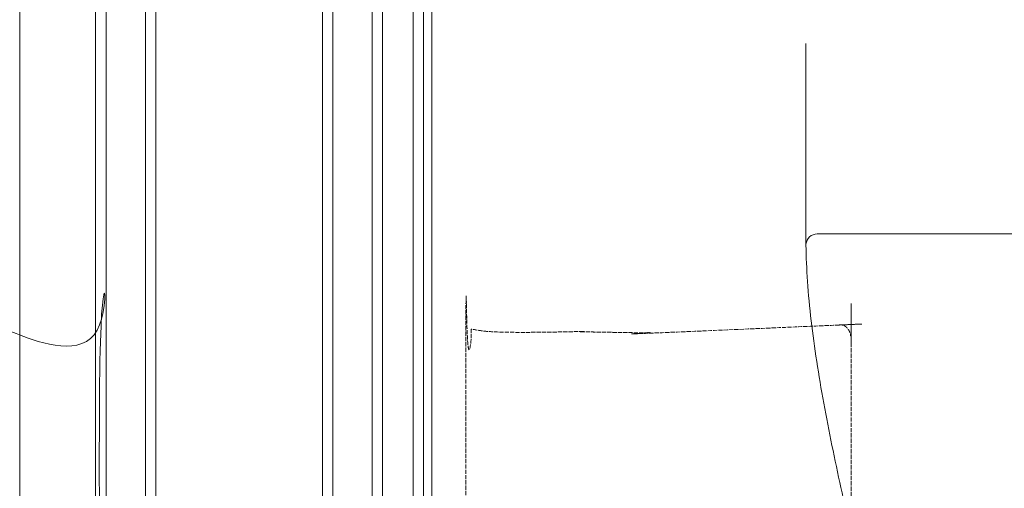
# Model space of a CAD drawing. Units: millimetres. Extents: x 1097 to 7060, y 5740 to 11667.
# Drawn here: x 4743 to 5577, y 7268 to 7664 of the extents above; entities that cross this region are included whole.
import ezdxf

# ---------------------------------------------------------------- set-up
doc = ezdxf.new("R2010")
doc.units = ezdxf.units.MM
doc.linetypes.add('ACAD_ISO02W100', pattern=[15, 12, -3])
doc.layers.get('Defpoints').update_dxf_attribs({"lineweight": 0})
doc.layers.add('Rings', color=160, linetype='Continuous', lineweight=18)
doc.layers.add('TEXT', color=2, linetype='Continuous', lineweight=5)
doc.styles.add('SEACAD_Arial', font='arial.ttf')
doc.dimstyles.new('ECO', dxfattribs={"dimscale": 1.1, "dimtxt": 80, "dimasz": 140, "dimexe": 70, "dimexo": 0, "dimgap": 35, "dimtad": 1, "dimdec": 0, "dimrnd": 10, "dimtxsty": 'SEACAD_Arial', "dimblk1": '_SE_FILLED', "dimblk2": '_SE_FILLED', "dimsah": 1, "dimcen": 70, "dimclrt": 2, "dimadec": 0, "dimazin": 0, "dimtfac": 0.5, "dimtdec": 0, "dimtmove": 0, "dimatfit": 3, "dimfxl": 1, "dimarcsym": 0})

# ---------------------------------------------------------------- blocks, each defined once
blk = doc.blocks.new('_SE_FILLED')
at = {"color": 0}
blk.add_line((0, 0), (-1, 0), dxfattribs=at)
blk.add_solid([(0, 0), (-1, -0.1665), (-1, 0.1665), (0, 0)], dxfattribs=at)
blk = doc.blocks.new('*D9')
at = {"layer": 'Defpoints', "color": 0, "transparency": 16777216}
for p in [(6436.012157690748, 8229.062560174607), (1885.56073448668, 6891.842986194773), (6436.012157690748, 6891.842986194773)]:
    blk.add_point(p, dxfattribs=at)
at = {"layer": 'TEXT', "color": 0, "lineweight": -2, "transparency": 16777216}
for p, q in [((1885.56073448668, 6891.842986194773), (1885.56073448668, 8306.062560174607)), ((6436.012157690748, 6891.842986194773), (6436.012157690748, 8306.062560174607)), ((2039.56073448668, 8229.062560174607), (6282.012157690748, 8229.062560174607))]:
    blk.add_line(p, q, dxfattribs=at)
at = {"layer": 'TEXT', "color": 0, "lineweight": -2, "transparency": 16777216, "xscale": 154, "yscale": 154, "zscale": 154, "rotation": 180}
blk.add_blockref('_SE_FILLED', (1885.56073448668, 8229.062560174607), dxfattribs=at)
at = {"layer": 'TEXT', "color": 0, "lineweight": -2, "transparency": 16777216, "xscale": 154, "yscale": 154, "zscale": 154}
blk.add_blockref('_SE_FILLED', (6436.012157690748, 8229.062560174607), dxfattribs=at)
at = {"layer": 'TEXT', "color": 2, "transparency": 16777216, "insert": (4160.786446088714, 8312.492983094116), "char_height": 88, "attachment_point": 5, "style": 'SEACAD_Arial'}
blk.add_mtext('4600', dxfattribs=at)

msp = doc.modelspace()

# ---------------------------------------------------------------- linework, layer by layer
at = {"layer": 'Rings', "lineweight": 9}
for points in [[(4807.397664433498, 5739.842986194817), (4743.075227744011, 5739.842986194803), (4743.075227744011, 8043.842986194766), (4807.397664433498, 8043.842986194722)], [(5008.170255300247, 5820.54191546885), (5008.170255300247, 7963.144056920606), (5041.502636877216, 8038.141915468834)], [(5050.275227743994, 5739.842986194824), (5076.197664433486, 5739.842986194795), (5076.197664433486, 8043.842986194759), (5050.275227743994, 8043.842986194722)]]:
    msp.add_lwpolyline(points, dxfattribs=at)
for points in [[(4816.170255300218, 5745.544056920644, -0.296391537361705), (4807.397664433469, 5739.842986194803), (4807.397664433498, 8043.842986194724, -0.2963915373617051), (4816.170255300218, 8038.141915468877), (4816.170255300218, 5745.544056920706), (4849.502636877216, 5820.541915468821), (4849.502636877216, 7963.144056920606, 0.2963915373661253), (4858.275227743994, 7957.442986194719), (4858.275227743994, 5826.24298619476, 0.2963915373661253), (4849.502636877216, 5820.541915468864)], [(5076.197664433486, 8043.842986194717, -0.2963915373661253), (5084.970255300264, 8038.14191546887), (5084.970255300264, 5745.544056920684, -0.2963915373661252), (5076.197664433486, 5739.842986194823)], [(5008.170255300247, 7963.144056920682, -0.2963915373661252), (4999.397664433498, 7957.442986194717), (4999.397664433498, 5826.24298619476), (4858.275227743994, 5826.242986194826)]]:
    msp.add_lwpolyline(points, format="xyb", dxfattribs=at)
msp.add_lwpolyline([(5050.275227743994, 5739.842986194795), (5050.275227743994, 8043.842986194759, 0.2963915373617051), (5041.502636877274, 8038.141915468896), (5041.502636877216, 5745.544056920684, 0.2963915373617051)], format="xyb", close=True, dxfattribs=at)
at = {"layer": 'Rings', "linetype": 'Continuous', "lineweight": 20}
msp.add_lwpolyline([(5207.236446088711, 5741.774334946545), (5092.036446088729, 5741.774334946545), (5092.036446088699, 8041.911637442994), (5207.236446088711, 8041.911637442994), (5284.012157690748, 8043.842986194773, -0.9999999999999999), (5284.012157690748, 5739.842986194773)], format="xyb", close=True, dxfattribs=at)
msp.add_lwpolyline([(5744.812157690765, 7473.456403677184, 0.414213562373095), (5735.212157690759, 7483.056403677183), (5418.412157690771, 7483.056403677185, 0.3883311869905623), (5408.850297987119, 7474.311294902951, 0.02229601567972465), (5408.812157690765, 7473.456403677184)], format="xyb", dxfattribs=at)
msp.add_open_spline([(5447.85067492113, 7217.648289960474), (5447.851100160835, 7217.648458280462), (5447.85152548919, 7217.648626978815), (5448.120816847579, 7217.755653722874), (5448.344589072782, 7217.981973112801), (5448.681942837291, 7218.657273024473), (5448.798018838286, 7219.100832854769), (5448.92840279916, 7220.353962983332), (5448.903882598948, 7221.228487712106), (5448.642841641013, 7223.134238285238), (5448.43621446906, 7224.115328212458), (5448.141296055903, 7225.156070641002), (5448.086725169014, 7225.348646739272), (5448.036794518157, 7225.544575804837), (5447.991504984275, 7225.743474819843), (5447.455369918614, 7228.098030658766), (5446.918513354154, 7230.459397694132), (5443.73672639751, 7244.484036130314), (5441.085430420506, 7256.289922100543), (5435.882840427665, 7280.044359346088), (5433.331700282324, 7291.993091220145), (5428.445234253428, 7315.885025567528), (5426.110078413512, 7327.828254623571), (5421.768117637439, 7351.566996058529), (5419.761101055868, 7363.36452997008), (5416.179409134355, 7386.678812834827), (5414.604880252366, 7398.195592235854), (5411.979901163497, 7420.81779121585), (5410.929558846437, 7431.923556619739), (5409.450687459037, 7453.262096352977), (5409.003861852696, 7463.511347742642), (5408.861772792508, 7473.456403677184), (5408.845234425251, 7473.456403677184), (5408.828696057994, 7473.456403677184), (5408.812157690736, 7473.456403677184), (5408.812157690765, 7475.749947836441), (5408.812157690765, 7478.043491995704), (5408.812157690765, 7480.337036154968), (5408.812157690765, 7535.013009666349), (5408.812157690765, 7589.688983177723), (5408.812157690765, 7644.364956689096)], degree=3, knots=[0, 0, 0, 0, 0.005153008571983975, 0.005153008571983975, 3.264989800593129, 3.264989800593129, 6.447057534146181, 6.447057534146181, 10.5358069071668, 10.5358069071668, 14.08998941293819, 14.08998941293819, 14.08998941293819, 14.75224621072481, 14.75224621072481, 14.75224621072481, 22.30005318737531, 22.30005318737531, 59.46383073489665, 59.46383073489665, 96.62760828241801, 96.62760828241801, 133.7913858299393, 133.7913858299393, 170.9551633774607, 170.9551633774607, 208.118940924982, 208.118940924982, 245.2827184725034, 245.2827184725034, 281.2868549726361, 281.2868549726361, 281.2868549726361, 282.2868549726361, 282.2868549726361, 282.2868549726361, 283.2868549726361, 283.2868549726361, 283.2868549726361, 284.2868549726361, 284.2868549726361, 284.2868549726361, 284.2868549726361], dxfattribs=at)
msp.add_open_spline([(5408.812157690765, 7480.337036154975), (5408.812157690765, 7478.050398848944), (5408.828905792012, 7475.756821163806), (5408.861772792508, 7473.456403677184)], degree=3, dxfattribs=at)
msp.add_rational_spline([(4438.158025978461, 7398.374118283544), (4458.837905463479, 7398.374118283544), (4479.517784948497, 7398.374118283544), (4500.197664433515, 7398.374118283544), (4500.450927713806, 7398.374118283544), (4500.715046511126, 7398.380998364264), (4501.249127692114, 7398.410511291266), (4501.519090017806, 7398.433144325492), (4502.049928027533, 7398.493119322418), (4502.311010412675, 7398.530470943995), (4502.811387389935, 7398.616172853683), (4503.05069988114, 7398.664504432578), (4503.560678966904, 7398.78084490796), (4503.849574206433, 7398.85715384833), (4504.413921763633, 7399.028227584698), (4504.689407360165, 7399.122972727171), (4505.21439976534, 7399.325017941665), (4505.464070625872, 7399.432347370166), (4505.929280674354, 7399.651969425162), (4506.144857575571, 7399.764247750427), (4506.601998935141, 7400.02158500073), (4506.856591082273, 7400.1810971827), (4507.337425776968, 7400.517374012561), (4507.563718204714, 7400.694125892209), (4507.979274370278, 7401.055530244936), (4508.168638220559, 7401.240223300476), (4508.507011005982, 7401.607248700668), (4508.656056695247, 7401.789574979244), (4508.849216288923, 7402.052004235913), (4508.911012756034, 7402.14084595679), (4508.970255300206, 7402.231382545993), (4521.180908876799, 7420.892143018265), (4532.279363157963, 7438.912400027035), (4542.302636877233, 7456.352259878568), (4542.504172027497, 7456.702918243696), (4542.744281183615, 7457.047770914323), (4543.381209752035, 7457.808734531216), (4543.803196729838, 7458.217159585991), (4544.490486061179, 7458.75204483651), (4544.71784846529, 7458.914740420318), (4545.218297549676, 7459.23631534342), (4545.491427993555, 7459.395182490167), (4546.078077903287, 7459.697536273416), (4546.39178079283, 7459.841064700173), (4547.049814452454, 7460.102745248543), (4547.394224955562, 7460.220861475296), (4547.991348062853, 7460.393546543717), (4548.270973864863, 7460.464969784072), (4548.852677298339, 7460.588466148984), (4549.154931631267, 7460.64039022036), (4549.686568651501, 7460.712433022512), (4549.964722699755, 7460.741696869634), (4550.528549647315, 7460.779950855329), (4550.814245199414, 7460.788881200329), (4551.075227743982, 7460.788881200329), (4598.116039973778, 7460.788881200329), (4645.156852203603, 7460.788881200329), (4692.197664433428, 7460.788881200329), (4692.425125990914, 7460.788881200329), (4692.67442134556, 7460.782103871294), (4693.167921009277, 7460.75289321044), (4693.412136997948, 7460.730495213058), (4693.873743366661, 7460.67591014436), (4694.134620992969, 7460.637095058628), (4694.641010355997, 7460.544216074748), (4694.886617311837, 7460.490245139481), (4695.396805266828, 7460.363459800363), (4695.688966758527, 7460.278560472914), (4696.255772341137, 7460.0890527909), (4696.530470171805, 7459.984473211618), (4697.051526846633, 7459.762695701116), (4697.298049263693, 7459.6454710162), (4697.756111773349, 7459.406896143439), (4697.967692115555, 7459.285559790231), (4698.436362560875, 7458.996064997664), (4698.703943879555, 7458.811276428598), (4699.20708539553, 7458.423159630671), (4699.442711984135, 7458.219846809814), (4699.874513913972, 7457.805498507289), (4700.070783172479, 7457.594427098993), (4700.421441695806, 7457.176132067048), (4700.575866454376, 7456.96891377007), (4700.801176642512, 7456.634364162986), (4700.88827735556, 7456.494896297096), (4700.970255300206, 7456.352259878549), (4710.993529019506, 7438.912400027035), (4722.09198330067, 7420.892143018249), (4734.302636877233, 7402.231382545988), (4734.361879421376, 7402.14084595679), (4734.423675888545, 7402.052004235913), (4734.616835482222, 7401.789574979244), (4734.765881171486, 7401.607248700668), (4735.10425395691, 7401.240223300476), (4735.293617807161, 7401.055530244943), (4735.709173972697, 7400.694125892209), (4735.935466400442, 7400.517374012561), (4736.416301095196, 7400.1810971827), (4736.67089324227, 7400.02158500073), (4737.128034601839, 7399.764247750427), (4737.343611503115, 7399.651969425169), (4737.808821551538, 7399.432347370166), (4738.058492412129, 7399.325017941672), (4738.583484817274, 7399.122972727171), (4738.858970413778, 7399.028227584698), (4739.423317970977, 7398.85715384833), (4739.712213210565, 7398.78084490796), (4740.222192296329, 7398.664504432578), (4740.461504787534, 7398.616172853683), (4740.961881764793, 7398.530470943995), (4741.222964149936, 7398.493119322418), (4741.753802159605, 7398.4331443255), (4742.023764485297, 7398.410511291266), (4742.557845666342, 7398.380998364264), (4742.821964463663, 7398.374118283551), (4743.075227743982, 7398.374118283551), (4763.036160488766, 7398.374118283551), (4782.997093233578, 7398.374118283551), (4802.958025978391, 7398.374118283551), (4803.554919172639, 7398.374118283544), (4804.155827433897, 7398.293222442218), (4805.322491661274, 7397.978115729049), (4805.888308606904, 7397.744084592938), (4806.760177478405, 7397.262223262762), (4807.08736661607, 7397.049289161347), (4807.397664433469, 7396.81799003818), (4808.65579957961, 7395.88016340902), (4809.736341980846, 7394.734217418751), (4811.214909648268, 7392.332444747881), (4811.677096233216, 7391.234232043455), (4812.169267432102, 7389.456224804941), (4812.29594592777, 7388.831840658153), (4812.431822976658, 7387.882713991836), (4812.468043832989, 7387.559045695831), (4812.518391986006, 7386.95880754431), (4812.534866193229, 7386.681955971013), (4812.551240684908, 7386.241444098487), (4812.555136765215, 7386.07684257935), (4812.557656337834, 7385.843617424667), (4812.558025978426, 7385.774526799105), (4812.558025978426, 7385.705533859043), (4812.558025978426, 7266.497872438791), (4812.558025978426, 7147.290211018537), (4812.558025978426, 7028.082549598283), (4812.558025978426, 7027.616515842412), (4812.557543338284, 7027.150457517193), (4812.555380039914, 7026.107375440566), (4812.55344118327, 7025.530280228661), (4812.544714462747, 7023.654103920424), (4812.534891742725, 7022.354557982559), (4812.445361188009, 7013.835049445297), (4812.251294474445, 7006.627044480731), (4811.756402487583, 6995.666825280539), (4811.553599109793, 6991.952549855632), (4810.962542861736, 6982.658458013459), (4810.543684571261, 6977.239071956421), (4809.199424634142, 6961.528296046141), (4808.248571212614, 6952.108217637942), (4807.397664433469, 6941.90476060682), (4807.012693774341, 6937.288471637221), (4806.619352979709, 6932.695642961757), (4806.19440890602, 6927.821784721673), (4806.166603798141, 6927.50327778011), (4806.138781461668, 6927.184960022736), (4805.078529633967, 6926.124708194991), (4804.018277806237, 6925.064456367254), (4802.958025978507, 6924.004204539517)], [1, 1, 1, 1, 1, 1, 1, 1, 1, 1, 1, 1, 1, 1, 1, 1, 1, 1, 1, 1, 1, 1, 1, 1, 1, 1, 1, 1, 1, 1, 1, 1.001111828505587, 1.001111828505587, 0.9999999999999998, 1, 1, 1, 1, 1, 1, 1, 1, 1, 1, 1, 1, 1, 1, 1, 1, 1, 1, 1, 1, 1, 1, 1, 1, 1, 1, 1, 1, 1, 1, 1, 1, 1, 1, 1, 1, 1, 1, 1, 1, 1, 1, 1, 1, 1, 1, 1, 1, 1, 1, 1, 1.001111828504545, 1.001111828504545, 0.9999999999999999, 1, 1, 1, 1, 1, 1, 1, 1, 1, 1, 1, 1, 1, 1, 1, 1, 1, 1, 1, 1, 1, 1, 1, 1, 1, 1, 1, 1, 1, 1, 1, 1, 1, 1, 1, 1, 1, 1, 1, 1, 1, 1, 1, 1, 1, 1, 1, 1, 1, 1, 1, 1, 1, 1, 1, 1, 1, 1, 1, 1, 1, 1, 1, 1, 1, 1, 1, 1, 1, 1, 1, 1, 1, 1, 1, 1, 1, 1], degree=3, knots=[0, 0, 0, 0, 1, 1, 1, 1.79144775103861, 1.79144775103861, 2.58289550207722, 2.58289550207722, 3.374343253115831, 3.374343253115831, 4.165791004154441, 4.165791004154441, 5.184922590554089, 5.184922590554089, 6.204054176953736, 6.204054176953736, 7.223185763353383, 7.223185763353383, 8.24231734975303, 8.24231734975303, 9.600867209188038, 9.600867209188038, 10.95941706862305, 10.95941706862305, 12.31796692805806, 12.31796692805806, 13.67651678749306, 13.67651678749306, 14.34806740257726, 14.34806740257726, 14.34806740257726, 152.0462907811199, 152.0462907811199, 152.0462907811199, 154.5098151002554, 154.5098151002554, 157.6751991933397, 157.6751991933397, 159.0065247320537, 159.0065247320537, 160.3378502707677, 160.3378502707677, 161.6691758094817, 161.6691758094817, 163.0005013481958, 163.0005013481958, 163.929427880693, 163.929427880693, 164.8583544131903, 164.8583544131903, 165.6739248648741, 165.6739248648741, 166.4894953165579, 166.4894953165579, 166.4894953165579, 167.4894953165579, 167.4894953165579, 167.4894953165579, 168.20031268357, 168.20031268357, 168.9111300505821, 168.9111300505821, 169.6981120372038, 169.6981120372038, 170.4850940238256, 170.4850940238256, 171.547114085198, 171.547114085198, 172.6091341465703, 172.6091341465703, 173.6711542079427, 173.6711542079427, 174.7331742693151, 174.7331742693151, 176.2628504166487, 176.2628504166487, 177.7925265639823, 177.7925265639823, 179.3222027113158, 179.3222027113158, 180.8518788586494, 180.8518788586494, 181.8915204577933, 181.8915204577933, 181.8915204577933, 319.5897438363266, 319.5897438363266, 319.5897438363266, 320.2612944514107, 320.2612944514107, 321.6198443108456, 321.6198443108456, 322.9783941702804, 322.9783941702804, 324.3369440297153, 324.3369440297153, 325.6954938891502, 325.6954938891502, 326.7146254755497, 326.7146254755497, 327.7337570619492, 327.7337570619492, 328.7528886483487, 328.7528886483487, 329.7720202347483, 329.7720202347483, 330.5634679857869, 330.5634679857869, 331.3549157368256, 331.3549157368256, 332.1463634878643, 332.1463634878643, 332.937811238903, 332.937811238903, 332.937811238903, 333.937811238903, 333.937811238903, 333.937811238903, 335.8031024708607, 335.8031024708607, 337.6683937028185, 337.6683937028185, 338.8657663973098, 338.8657663973098, 338.8657663973098, 343.0791336762609, 343.0791336762609, 346.2819508057471, 346.2819508057471, 348.0057579871836, 348.0057579871836, 348.9015521866231, 348.9015521866231, 349.6739498262733, 349.6739498262733, 350.1368748198399, 350.1368748198399, 350.3321034430813, 350.3321034430813, 350.3321034430813, 351.3321034430813, 351.3321034430813, 351.3321034430813, 352.7907386868355, 352.7907386868355, 354.596875552187, 354.596875552187, 358.6631526740019, 358.6631526740019, 381.2642309437446, 381.2642309437446, 392.9720881759723, 392.9720881759723, 410.3916994494157, 410.3916994494157, 442.4182323614298, 442.4182323614298, 442.4182323614298, 455.7289712594719, 455.7289712594719, 456.6602250026235, 456.6602250026235, 456.6602250026235, 457.6602250026235, 457.6602250026235, 457.6602250026235, 457.6602250026235], dxfattribs=at)
at = {"layer": 'Rings', "linetype": 'ACAD_ISO02W100', "lineweight": 9, "ltscale": 0.3}
msp.add_rational_spline([(5092.03644608867, 6930.555772007945), (5102.315969866475, 6930.555772007945), (5112.595493644279, 6930.555772007945), (5122.875017422084, 6930.555772007945), (5122.710161222996, 6936.760618067521), (5122.517704553298, 6943.028550002149), (5122.106261380344, 6955.926938188881), (5121.886667477062, 6962.560356216323), (5121.477869639792, 6975.817555820817), (5121.28869482052, 6982.441424410004), (5120.989638885956, 6995.604656444462), (5120.87961712425, 7002.144017111917), (5120.819930150996, 7010.695757231115), (5120.812157691085, 7012.779328930352), (5120.812157691085, 7014.853298575312), (5120.812157691202, 7138.779604932606), (5120.812157691202, 7262.705911289901), (5120.812157691202, 7386.632217647195), (5120.812157691085, 7387.434898570704), (5120.86270093645, 7388.272980397691), (5121.083644703183, 7389.966844495459), (5121.253968467041, 7390.82263470484), (5121.720609884134, 7392.500395223899), (5122.016976115796, 7393.322709956781), (5122.732007188846, 7394.885235041562), (5123.150679006481, 7395.625445232574), (5123.992470828329, 7396.828746497515), (5124.419921342553, 7397.353066281765), (5125.385483863072, 7398.321405835428), (5125.923693090568, 7398.765351295217), (5127.089569788492, 7399.509080423159), (5127.718585170114, 7399.809518937029), (5129.033642061586, 7400.218588384399), (5129.719724473754, 7400.327117976318), (5130.412157691062, 7400.327117976318), (5156.02025382367, 7400.327117976318), (5181.62834995622, 7400.327117976318), (5207.236446088769, 7400.327117976318), (5232.773647097238, 7399.892678837592), (5258.36553563612, 7399.457875289401), (5284.012157690748, 7399.022706550459), (5335.704645864353, 7399.022706550453), (5387.100962368604, 7401.360586924124), (5437.612157691103, 7406.009557940219), (5437.706855902979, 7406.018273814785), (5437.802021315474, 7406.02501843623), (5438.168180929359, 7406.043057643925), (5438.452386142548, 7406.040291597797), (5439.030516577339, 7405.995031013706), (5439.324441155688, 7405.952506019916), (5439.904586595752, 7405.827987722419), (5440.191118122697, 7405.745938915883), (5440.741199739663, 7405.550276636692), (5441.004765544414, 7405.436705613763), (5441.552951296479, 7405.16437959249), (5441.856098585507, 7404.987344904664), (5442.444344553405, 7404.587811337806), (5442.729483869458, 7404.365363429766), (5443.268486137946, 7403.889744295622), (5443.522581679434, 7403.636462282935), (5443.99173738133, 7403.11792438136), (5444.206845931687, 7402.852703239849), (5444.40038279046, 7402.592471008036), (5444.89459769833, 7401.927943076291), (5445.321559642041, 7401.198989560398), (5446.041678374815, 7399.661305204027), (5446.334673582613, 7398.852518873078), (5446.791325008417, 7397.205587048258), (5446.95494960319, 7396.367178754248), (5447.165400824168, 7394.71277203074), (5447.212157691079, 7393.896770288477), (5447.212157691079, 7393.118439959595), (5447.212157691109, 7246.73406069362), (5447.212157691109, 7100.34968142765), (5447.212157691109, 6953.96530216168), (5452.030040749676, 6955.876618720598), (5456.842199811312, 6957.771243376927), (5470.09212895274, 6962.947939373196), (5478.494572250966, 6966.185475734681), (5495.075267048967, 6972.482436199214), (5503.253550089175, 6975.54179017702), (5525.303978153599, 6983.662944506556), (5539.663004794835, 6988.806816742719), (5568.808995274427, 6998.874702368797), (5583.59601487578, 7003.798524187259), (5613.404284739438, 7013.262407232462), (5628.425917146764, 7017.80239743898), (5658.518486831781, 7026.340196476354), (5673.589482219373, 7030.337838926578), (5703.603185114865, 7037.643231362337), (5718.549594612654, 7040.951711771755), (5748.150320814028, 7046.747750401941), (5762.804702694681, 7049.235155140188), (5791.657974011272, 7053.277443208077), (5805.857435903257, 7054.832247317063), (5833.645882080171, 7056.923733520431), (5847.234937288951, 7057.46026253562), (5860.444577425173, 7057.46026253562), (5869.624574549358, 7057.460262535613), (5878.804571673601, 7057.460262535615), (5887.984568797845, 7057.460262535616)], [1, 1, 1, 1, 1, 1, 1, 1, 1, 1, 1, 1, 1, 1, 1, 1, 1, 1, 1, 1, 1, 1, 1, 1, 1, 1, 1, 1, 1, 1, 1, 1, 1, 1, 1, 1, 1, 1, 1.000000598958673, 1.000000598959514, 1.000000000002525, 0.9961803390298594, 0.9961803390298594, 1, 1, 1, 1, 1, 1, 1, 1, 1, 1, 1, 1, 1, 1, 1, 1, 1, 1, 1, 1, 1, 1, 1, 1, 1, 1, 1, 1, 1, 1, 1, 1, 1, 1, 1, 1, 1, 1, 1, 1, 1, 1, 1, 1, 1, 1, 1, 1, 1, 1, 1, 1, 1, 1, 1, 1, 1, 1], degree=3, knots=[0, 0, 0, 0, 1, 1, 1, 19.06612456834358, 19.06612456834358, 37.99976539999227, 37.99976539999227, 56.93340623164097, 56.93340623164097, 75.86704706328966, 75.86704706328966, 81.99843633413, 81.99843633413, 81.99843633413, 82.99843633413, 82.99843633413, 82.99843633413, 85.77712106428885, 85.77712106428885, 88.5558057944477, 88.5558057944477, 91.33449052460654, 91.33449052460654, 94.1131752547654, 94.1131752547654, 96.27702905893, 96.27702905893, 98.44088286309463, 98.44088286309463, 100.6047366672592, 100.6047366672592, 102.7685904714238, 102.7685904714238, 102.7685904714238, 103.7685904714238, 103.7685904714238, 103.7685904714238, 183.8077427979708, 183.8077427979708, 183.8077427979708, 184.0219384283385, 184.0219384283385, 184.0219384283385, 184.3256646172039, 184.3256646172039, 185.1851050870087, 185.1851050870087, 186.0445455568135, 186.0445455568135, 186.9039860266183, 186.9039860266183, 187.7634264964231, 187.7634264964231, 188.8238621591995, 188.8238621591995, 189.8842978219759, 189.8842978219759, 190.9447334847523, 190.9447334847523, 192.0051691475287, 192.0051691475287, 192.0051691475287, 194.7130931922715, 194.7130931922715, 197.4210172370143, 197.4210172370143, 200.1289412817571, 200.1289412817571, 202.8368653264999, 202.8368653264999, 202.8368653264999, 203.8368653264998, 203.8368653264998, 203.8368653264998, 219.3090945640191, 219.3090945640191, 246.5875773858382, 246.5875773858382, 273.8660602076574, 273.8660602076574, 321.7131143890834, 321.7131143890834, 369.5601685705095, 369.5601685705095, 417.4072227519356, 417.4072227519356, 465.2542769333617, 465.2542769333617, 513.1013311147877, 513.1013311147877, 560.9483852962138, 560.9483852962138, 608.7954394776399, 608.7954394776399, 656.6424936590658, 656.6424936590658, 656.6424936590658, 657.6424936590658, 657.6424936590658, 657.6424936590658, 657.6424936590658], dxfattribs=at)

# ---------------------------------------------------------------- dimensions: what is measured, and where the dimension line sits
at = {"layer": 'TEXT'}
dim = msp.add_linear_dim(base=(6436.012157690748, 8229.062560174607), p1=(1885.56073448668, 6891.842986194773), p2=(6436.012157690748, 6891.842986194773), text='4600', dimstyle='ECO', dxfattribs=at)
dim.commit()
dim.dimension.update_dxf_attribs({"geometry": '*D9', "text_midpoint": (4160.786446088714, 8312.492983094116)})

doc.saveas('drawing.dxf')
